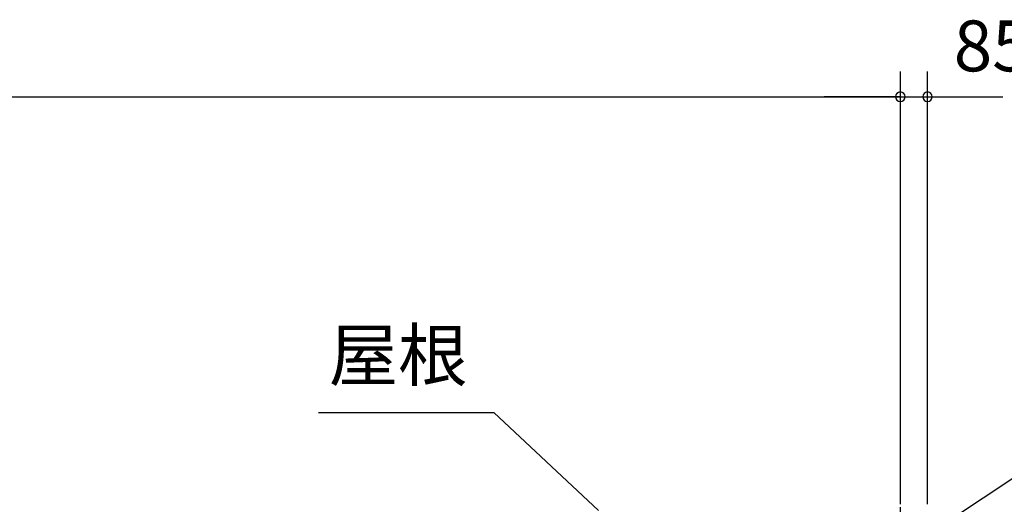
# Model space of a CAD drawing. Extents: x 868 to 32764, y 362 to 22484.
# Drawn here: x 18307 to 21409, y 8854 to 10378 of the extents above; entities that cross this region are included whole.
import ezdxf
from ezdxf.enums import TextEntityAlignment as Align

# ---------------------------------------------------------------- set-up
doc = ezdxf.new("R2010")
doc.units = 0
doc.header["$LTSCALE"] = 80
doc.header["$MEASUREMENT"] = 0
doc.linetypes.add('CENTER2', pattern=[20, 12.5, -2.5, 2.5, -2.5])
doc.layers.get('0').update_dxf_attribs({"linetype": 'CONTINUOUS'})
doc.layers.add('3-0', color=7, linetype='CONTINUOUS')
doc.layers.add('SUNPOU', color=4, linetype='CONTINUOUS')
doc.styles.get("Standard").update_dxf_attribs({"font": 'txt', "bigfont": 'BIGFONT'})

msp = doc.modelspace()

# ---------------------------------------------------------------- linework, layer by layer
at = {"color": 0, "linetype": 'ByBlock'}
for centre, start, end in [((21081.3, 10135.9), 0, 180), ((21081.3, 10135.9), 0, 180), ((21166.8, 10135.9), 0, 180), ((21081.3, 10135.9), 180, 0), ((21081.3, 10135.9), 180, 0), ((21166.8, 10135.9), 180, 0)]:
    msp.add_arc(centre, 15, start, end, dxfattribs=at)
at = {"layer": '3-0', "color": 6, "linetype": 'CENTER2'}
msp.add_line((21081.3, 4644), (21081.3, 9825.3), dxfattribs=at)
at = {"layer": '3-0', "color": 6, "linetype": 'Continuous'}
for p, q in [((19248.4, 9142.4), (19800.6, 9142.4)), ((20130.8, 8833.9), (19800.6, 9142.4)), ((20967.7, 8625.7), (21608.6, 9051.6))]:
    msp.add_line(p, q, dxfattribs=at)
at = {"layer": 'SUNPOU', "color": 4, "linetype": 'Continuous'}
for p, q in [((21081.3, 8853.7), (21081.3, 10215.9)), ((21081.3, 8853.7), (21081.3, 10215.9)), ((21166.8, 8853.7), (21166.8, 10215.9)), ((14544.3, 10135.9), (21081.3, 10135.9)), ((21081.3, 10135.9), (20841.3, 10135.9)), ((21081.3, 10135.9), (21163.8, 10135.9)), ((21163.8, 10135.9), (21403.8, 10135.9))]:
    msp.add_line(p, q, dxfattribs=at)

# ---------------------------------------------------------------- texts
at = {"color": 7, "linetype": 'Continuous'}
msp.add_text('85.5', height=160, dxfattribs=at).set_placement((21249.5, 10215.9))
at = {"layer": '3-0', "color": 7, "linetype": 'Continuous'}
msp.add_text('屋根', height=160, rotation=359.9981, dxfattribs=at).set_placement((19499.1, 9302.4), align=Align.MIDDLE)

doc.saveas('drawing.dxf')
